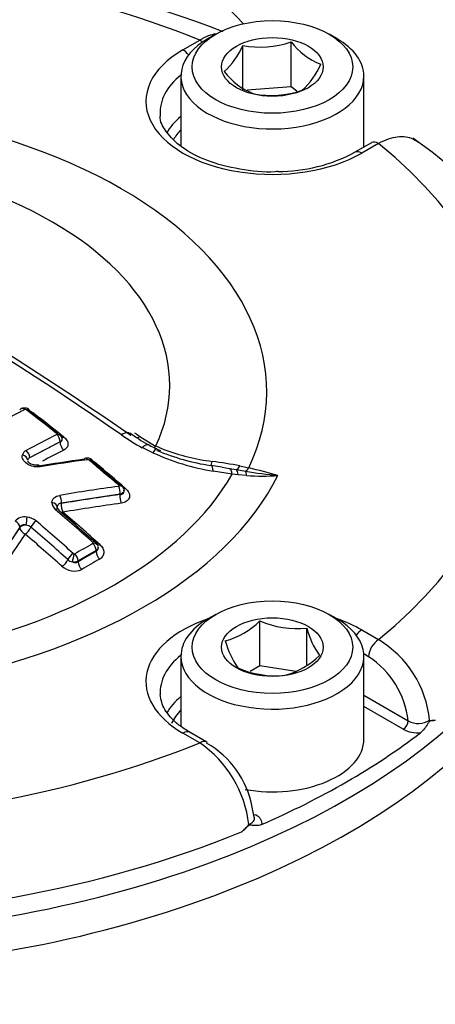
# Model space of a CAD drawing. Units: millimetres. Extents: x 0 to 594, y 0 to 420.
# Drawn here: x 410 to 413, y 379 to 385 of the extents above; entities that cross this region are included whole.
import ezdxf

# ---------------------------------------------------------------- set-up
doc = ezdxf.new("R2010")
doc.units = ezdxf.units.MM
for name, color, linetype in [('II2-04CAP-STD', 7, 'Continuous'), ('II2-04SHW-STD', 7, 'Continuous'), ('TSH-1', 7, 'Continuous')]:
    doc.layers.add(name, color=color, linetype=linetype)

# ---------------------------------------------------------------- blocks, each defined once
blk = doc.blocks.new('SE6')
at = {"layer": 'II2-04CAP-STD', "color": 7, "linetype": 'Continuous'}
for p, q in [((411.4472, 385.1741), (411.4001, 385.1469)), ((412.1661, 385.1469), (412.119, 385.1741)), ((411.2538, 385.0817), (411.3528, 385.1388)), ((411.6073, 384.8402), (411.6073, 385.1066)), ((411.8935, 384.862), (411.8935, 385.1284)), ((411.2415, 384.9258), (411.2415, 384.5122)), ((412.3248, 384.5058), (412.3248, 384.9258)), ((411.8935, 384.862), (411.6338, 384.8422)), ((411.9278, 384.8362), (411.8935, 384.862)), ((412.3697, 384.5317), (412.2708, 384.4746)), ((412.4114, 384.5276), (412.3124, 384.4705)), ((410.9984, 382.791), (411.0917, 382.7342)), ((410.5266, 382.7605), (410.3463, 382.6654)), ((410.5266, 382.7593), (410.5266, 382.7605)), ((411.0746, 382.6956), (411.0128, 382.7254)), ((411.0917, 382.7342), (411.0928, 382.7357)), ((411.0928, 382.7357), (411.1405, 382.7155)), ((410.3463, 382.6654), (410.3463, 382.6642)), ((411.4849, 382.6097), (411.4191, 382.6204)), ((411.4848, 382.6094), (411.5287, 382.6025)), ((411.5287, 382.6025), (411.5698, 382.5955)), ((411.5698, 382.5955), (411.6238, 382.5863)), ((411.5908, 382.6169), (411.643, 382.6053)), ((411.5446, 382.5681), (411.4331, 382.5858)), ((411.5797, 382.5645), (411.5446, 382.5681)), ((411.6305, 382.5603), (411.5797, 382.5645)), ((410.8808, 382.4499), (410.5338, 382.3967)), ((410.8808, 382.4477), (410.8808, 382.4499)), ((410.5338, 382.3967), (410.5338, 382.3944)), ((410.2882, 382.2548), (410.1305, 382.0164)), ((410.2882, 382.2525), (410.2882, 382.2548)), ((410.7401, 382.1172), (410.633, 382.0554)), ((410.7401, 382.111), (410.7401, 382.1172)), ((410.633, 382.0554), (410.633, 382.0492)), ((411.4472, 381.738), (411.4001, 381.7108)), ((412.1661, 381.7108), (412.119, 381.738)), ((411.7084, 381.4329), (411.7084, 381.6993)), ((411.9872, 381.44), (411.9872, 381.6562)), ((412.3124, 381.6456), (412.4114, 381.5884)), ((411.2415, 381.4897), (411.2415, 381.075)), ((412.3525, 381.4876), (412.3242, 381.5039)), ((412.3248, 380.9998), (412.3248, 381.4897)), ((411.7084, 381.4329), (411.6504, 381.3995)), ((411.9226, 381.3998), (411.7084, 381.4329)), ((412.3248, 381.2594), (412.5867, 381.1083)), ((412.5572, 381.0578), (412.3248, 381.192)), ((411.3528, 380.9773), (411.2538, 381.0344)), ((411.3944, 380.9814), (411.2955, 381.0385)), ((411.6759, 380.5362), (411.6626, 380.597))]:
    blk.add_line(p, q, dxfattribs=at)
for centre, radius, start, end in [((408.8074, 378.1204), 7.5613, 69.20105, 110.73705), ((411.2174, 385.2695), 0.4225, 311.41631, 337.3302), ((411.7076, 385.6785), 0.5806, 260.0488, 288.67102), ((412.2189, 385.3783), 0.4103, 217.51381, 248.6144), ((411.6794, 385.1591), 0.4225, 311.41631, 337.3302), ((411.8361, 385.2208), 0.4324, 218.32916, 247.79905), ((411.7733, 385.3892), 0.5776, 259.97433, 288.74549), ((411.2893, 382.6267), 2.3426, 1.53425, 55.54274), ((411.8167, 385.3243), 0.9634, 269.91905, 298.11802), ((399.9693, 367.1629), 19.0733, 55.07406, 64.92594), ((400.1874, 367.3914), 18.7894, 55.07368, 64.92632), ((414.469, 374.8746), 9.0806, 117.20385, 122.83081), ((410.3209, 382.9413), 0.01, 51.78139, 108.53584), ((403.1666, 373.6489), 11.7375, 51.29728, 52.40651), ((410.2991, 382.8303), 0.1212, 53.4649, 74.7556), ((403.2209, 373.6781), 11.686, 51.40109, 52.41795), ((414.3546, 375.2846), 8.4466, 117.10126, 118.48945), ((410.5032, 382.8048), 0.00478, 8.90513, 56.47999), ((410.5059, 382.8056), 0.002, 292.87738, 359.45348), ((410.5019, 382.7801), 0.0362, 358.32074, 55.28765), ((410.5192, 382.7775), 0.0197, 292.27784, 1.86429), ((410.5182, 382.7794), 0.0207, 294.06138, 356.55273), ((411.7045, 383.9962), 1.4469, 235.70125, 241.44033), ((411.5372, 383.6151), 0.9999, 233.3243, 240.53118), ((400.7208, 368.169), 17.8727, 54.89725, 55.01483), ((410.3444, 382.6699), 0.0428, 116.02512, 162.58455), ((411.2908, 383.1527), 0.4753, 238.99546, 248.98192), ((411.61, 383.9138), 1.3082, 247.10021, 261.47222), ((411.5853, 383.8887), 1.2547, 249.23529, 262.76553), ((410.3556, 382.646), 0.0216, 115.60952, 165.41787), ((412.0111, 372.7915), 9.9558, 97.74489, 99.36992), ((412.0326, 372.7705), 9.9746, 97.73951, 99.3654), ((410.685, 382.6208), 0.0434, 46.73454, 100.52735), ((410.6902, 382.6415), 0.0127, 50.42293, 93.88718), ((402.6862, 373.0615), 12.4963, 49.06893, 50.12204), ((410.6618, 382.5344), 0.1251, 51.42234, 69.75452), ((411.685, 384.0486), 1.4843, 245.71867, 260.22735), ((402.7425, 373.0931), 12.4417, 49.15412, 50.13144), ((411.1202, 380.2776), 2.3862, 78.62639, 82.60585), ((410.4076, 377.4449), 5.3062, 74.61135, 76.53673), ((412.086, 385.3399), 2.7922, 260.47026, 264.44311), ((411.7188, 383.885), 1.3277, 266.18459, 274.18184), ((412.1882, 372.7609), 9.8239, 97.69268, 99.74798), ((410.8681, 382.4963), 0.00799, 21.8523, 50.59873), ((410.8705, 382.4767), 0.033, 12.49497, 54.92338), ((410.886, 382.4752), 0.0189, 349.59845, 27.15269), ((410.5336, 382.4017), 0.0553, 181.90747, 232.78371), ((402.139, 372.6286), 12.8282, 48.02169, 49.32436), ((410.3161, 382.2415), 0.0742, 78.79844, 139.51492), ((410.3193, 382.2114), 0.1036, 50.47374, 83.76805), ((402.196, 372.6612), 12.7747, 48.02881, 49.33264), ((410.3194, 382.2126), 0.0544, 50.49251, 83.74877), ((402.0255, 372.5622), 12.7791, 48.02448, 49.32783), ((402.017, 372.5571), 12.8367, 48.01361, 49.31537), ((415.1049, 374.446), 8.871, 119.61691, 120.41855), ((410.7138, 382.1585), 0.00853, 12.09874, 50.76201), ((410.7199, 382.16), 0.00223, 296.88213, 7.28749), ((410.7122, 382.1372), 0.0391, 3.49009, 50.98119), ((410.7273, 382.1327), 0.0251, 300.54956, 9.761), ((410.6133, 382.1089), 0.0137, 228.11032, 256.1504), ((410.6113, 382.1001), 0.00469, 254.94672, 297.41397), ((410.6099, 382.103), 0.1083, 227.88021, 294.36152), ((410.6129, 382.1087), 0.0614, 228.61664, 257.22477), ((410.605, 382.1088), 0.0603, 264.5627, 297.60364), ((410.6158, 382.0834), 0.0383, 244.58816, 296.69826), ((411.3893, 382.0163), 0.4497, 284.80808, 315.19192), ((411.931, 382.2151), 0.5617, 246.66052, 275.75152), ((412.4502, 381.7732), 0.4775, 194.18598, 215.6062), ((412.0154, 381.7209), 0.5298, 195.25288, 214.5393), ((412.0823, 381.0461), 0.6344, 5.88395, 58.74999), ((411.7429, 381.8122), 0.4497, 284.80808, 315.19192), ((412.0668, 381.0492), 0.5232, 6.47588, 56.90568), ((411.8025, 381.9423), 0.5676, 246.81412, 275.59793), ((412.6477, 381.2103), 0.1189, 239.11605, 303.49586), ((412.729, 381.1855), 0.076, 258.075, 283.73817), ((412.6445, 381.2241), 0.1878, 242.29814, 274.74834), ((410.958, 380.4103), 0.6909, 6.92992, 55.14899), ((411.1206, 380.4968), 0.5513, 10.47507, 60.30541), ((411.4006, 380.6912), 0.3133, 309.43212, 320.9208)]:
    blk.add_arc(centre, radius, start, end, dxfattribs=at)
for centre, major_axis, ratio, start_param, end_param in [((408.8074, 383.058), (4.4122, 0), 0.57735, 0.955878, 2.185715), ((411.7831, 384.9258), (0.5417, 0), 0.57735, 2.356194, 6.283185), ((411.3528, 385.0708), (-0.0417, 0.0722), 0.57735, 5.224777, 5.497787), ((411.7831, 384.9258), (0.5417, 0), 0.57735, 0, 0.785398), ((411.7831, 384.7761), (0.7486, 0), 0.57735, 2.356194, 5.497787), ((411.2538, 385.0136), (-0.0417, 0.0722), 0.57735, 4.904041, 5.497787), ((411.7831, 384.7092), (0.6652, 0), 0.57735, 2.521921, 3.171674), ((408.8074, 383.058), (-2.942, 0), 0.57735, 2.87179, 4.982192), ((411.7831, 384.4693), (0.6601, 0), 0.57735, 2.533208, 2.827296), ((411.7831, 384.4359), (0.6184, 0), 0.57735, -3.645198, -3.467844), ((408.8074, 383.0941), (-2.3682, 0), 0.57735, 2.876376, 4.977606), ((412.4114, 384.4596), (0.0417, -0.0722), 0.57735, 2.356194, 3.141593), ((408.8074, 383.058), (-4.4122, 0), 0.57735, 2.526674, 3.756511), ((412.3124, 384.4024), (0.0417, -0.0722), 0.57735, 2.356194, 3.144962), ((410.3119, 382.9223), (0.0171, -0.0334), 0.609041, 3.140881, 3.622774), ((410.3119, 382.9223), (0.0171, -0.0334), 0.609041, 2.221757, 3.140881), ((410.3213, 382.9207), (-0.0229, -0.0297), 0.474463, 3.142196, 3.940672), ((410.3213, 382.9207), (-0.0229, -0.0297), 0.474463, 2.540572, 3.142196), ((410.3779, 382.9595), (0.0254, 0.033), 0.474927, 3.708564, 3.932695), ((409.2475, 375.7661), (-4.8484, 8.3976), 0.57735, -0.976316, -0.950024), ((410.4993, 382.7809), (-0.0234, -0.0293), 0.456857, 3.046643, 3.949729), ((410.5001, 382.7758), (0.0171, -0.0334), 0.609219, 0.815483, 2.194457), ((410.5014, 382.7776), (-0.0375, -0.0013), 0.754169, 3.113693, 4.511432), ((410.5561, 382.8196), (0.026, 0.0325), 0.457302, 3.547871, 3.941736), ((410.8606, 382.701), (-0.0753, -0.1101), 0.366809, 2.81993, 3.879135), ((411.0289, 382.8923), (0.0753, 0.1101), 0.366809, 3.664773, 3.855202), ((410.3198, 382.6807), (0.0179, -0.033), 0.594453, 0.800898, 2.179843), ((410.1435, 374.7406), (4.7827, 8.2838), 0.57735, 0.728724, 0.755413), ((410.1672, 374.7269), (4.7622, 8.2484), 0.57735, 0.728724, 0.747384), ((410.5561, 382.7423), (0.019, -0.0371), 0.609126, 3.95698, 5.328551), ((411.0435, 382.597), (-0.0548, -0.1216), 0.142577, 3.135767, 3.833708), ((411.0435, 382.597), (-0.0548, -0.1216), 0.142577, 2.795186, 3.135767), ((408.8074, 382.6163), (-4.8311, 0), 0.57735, 0, 3.153936), ((410.2978, 382.6552), (0.0362, -0.0099), 0.748031, 0.217857, 1.615961), ((410.6821, 382.6269), (0.005, -0.0372), 0.403684, 3.141566, 3.739195), ((410.6821, 382.6269), (0.005, -0.0372), 0.403684, 2.342401, 3.141566), ((410.691, 382.624), (-0.024, -0.0288), 0.437443, 3.142917, 3.958938), ((410.691, 382.624), (-0.024, -0.0288), 0.437443, 2.562807, 3.142917), ((410.4032, 382.5849), (0.0061, -0.037), 0.386514, 2.331123, 3.173991), ((410.748, 382.6627), (0.0267, 0.032), 0.437863, 3.688498, 3.950938), ((409.2475, 375.7661), (-4.8484, 8.3976), 0.57735, -1.030813, -1.004784), ((411.397, 382.4888), (-0.0221, -0.1315), 0.225417, 3.143879, 3.244034), ((411.435, 382.7514), (0.0179, 0.1321), 0.086833, 3.279799, 3.774571), ((411.397, 382.4888), (-0.0221, -0.1315), 0.225417, 2.438333, 3.143879), ((411.5071, 382.4712), (0.0193, 0.1319), 0.26655, 5.574705, 6.21482), ((411.5927, 382.7255), (-0.0283, -0.1303), 0.263553, 0.147356, 0.645708), ((411.5469, 382.4655), (0.019, 0.132), 0.21701, 5.591523, 6.137582), ((411.643, 382.7142), (-0.0304, -0.1298), 0.307299, 0.259052, 0.651911), ((408.8074, 383.058), (3.1291, 0), 0.57735, 4.993395, 6.004393), ((408.8074, 383.0886), (2.8819, 0), 0.57735, 5.033056, 5.96497), ((411.6045, 382.4584), (0.0135, 0.1326), 0.185281, -0.676364, -0.250682), ((410.8652, 382.4757), (-0.0246, -0.0283), 0.419385, 3.057987, 3.966838), ((410.8652, 382.4696), (0.005, -0.0372), 0.415738, 0.95669, 2.317265), ((410.8676, 382.4725), (-0.0357, -0.0115), 0.677372, 3.141265, 4.277788), ((410.9224, 382.5143), (0.0273, 0.0315), 0.419778, 3.592589, 3.958836), ((410.5183, 382.4164), (0.0063, -0.037), 0.394265, 0.942158, 2.302664), ((409.6626, 374.4257), (7.4862, 5.8938), 0.743311, 0.900422, 0.94072), ((410.898, 382.4258), (0.0056, -0.0413), 0.415602, 4.098186, 5.451198), ((410.4719, 382.3735), (0.0375, -0.0011), 0.716815, 0.025213, 1.420564), ((410.4936, 382.3315), (-0.0244, -0.0284), 0.423801, 3.12848, 4.013199), ((410.4936, 382.3315), (-0.0244, -0.0284), 0.423801, 2.617839, 3.12848), ((410.551, 382.3725), (0.0071, -0.0411), 0.394147, 4.083675, 5.436687), ((409.6761, 374.4085), (7.4542, 5.8686), 0.743311, 0.900422, 0.94072), ((410.3247, 382.2883), (0.0044, 0.0372), 0.104508, 4.104495, 5.499843), ((410.551, 382.3725), (0.0271, 0.0316), 0.424233, 3.648661, 4.005099), ((408.917, 375.5753), (-4.8577, 8.4138), 0.57735, -1.057171, -1.02444), ((410.6868, 375.0188), (2.4187, 9.2163), 0.337876, 0.76165, 0.801951), ((410.2541, 382.2638), (-0.031, 0.0211), 0.680995, 3.621162, 4.981915), ((410.3261, 382.2426), (-0.0417, 0), 0.57735, 4.73082, 5.856548), ((410.3261, 382.2426), (-0.0345, 0.0234), 0.681138, 0.479664, 1.832922), ((410.3261, 382.2426), (0.0271, 0.0316), 0.424231, 4.037695, 5.425083), ((410.3791, 382.2653), (0.0244, 0.0284), 0.423905, 0.888329, 2.283686), ((410.7165, 375.011), (2.4084, 9.1769), 0.337876, 0.76165, 0.801951), ((408.6931, 375.446), (-4.8577, 8.4137), 0.57735, -1.057174, -1.024443), ((410.7118, 382.1396), (-0.0251, -0.0279), 0.400785, 3.142678, 4.022579), ((410.7135, 382.1325), (-0.0185, 0.0326), 0.581793, 3.930883, 5.228609), ((410.7147, 382.1348), (-0.0372, -0.0049), 0.67562, 3.141724, 4.425389), ((410.7695, 382.1805), (0.0279, 0.031), 0.401176, 3.590167, 4.014502), ((410.5973, 382.0734), (0.0251, 0.0279), 0.400878, 0.897696, 2.29096), ((410.6031, 382.0703), (0.0085, 0.0365), 0.038736, 4.090769, 5.4837), ((410.6065, 382.0707), (-0.019, 0.0323), 0.572458, 3.922807, 5.220533), ((410.6889, 374.4257), (4.6883, 8.1204), 0.57735, 0.777682, 0.793828), ((410.7102, 374.4134), (4.6683, 8.0857), 0.57735, 0.777682, 0.793828), ((410.7695, 382.094), (-0.0206, 0.0362), 0.581788, 0.789286, 2.079469), ((410.5446, 382.0506), (0.0279, 0.031), 0.401173, 4.047099, 5.432392), ((410.6625, 382.0322), (-0.0211, 0.0359), 0.572463, 0.781218, 2.071401), ((411.7831, 381.34), (0.7486, 0), 0.57735, 2.104648, 3.926991), ((411.7831, 381.4897), (-0.5417, 0), 0.57735, 5.497787, 6.283185), ((411.7831, 381.4897), (-0.5417, 0), 0.57735, 0, 3.926991), ((411.7831, 381.34), (0.7486, 0), 0.57735, 0.785398, 1.036945), ((412.3124, 381.5775), (0.0417, 0.0722), 0.57735, 0.785398, 1.379144), ((412.4114, 381.5204), (0.0417, 0.0722), 0.57735, 0.785398, 2.338741), ((411.7831, 381.2731), (0.6652, 0), 0.57735, 2.521921, 3.17264), ((411.7831, 381.0332), (0.6601, 0), 0.57735, 2.533208, 2.818172), ((411.7831, 380.9998), (0.6184, 0), 0.57735, 2.637987, 2.877234), ((412.5572, 381.0918), (0.0208, 0.0361), 0.57735, 3.926991, 5.480334), ((411.2538, 380.9663), (-0.0417, -0.0722), 0.57735, 3.141593, 3.926991), ((408.8074, 382.7178), (4.829, 0), 0.57735, 5.359515, 5.63606), ((408.8074, 383.058), (-4.4122, 0), 0.57735, 0.955878, 2.185715), ((411.3528, 380.9092), (-0.0417, -0.0722), 0.57735, 3.141593, 3.926991), ((411.3528, 380.9092), (-0.0417, -0.0722), 0.57735, 3.080979, 3.141593), ((411.7831, 380.9998), (-0.5417, 0), 0.57735, 1.269644, 3.141593), ((411.6826, 380.5869), (0.0208, 0.0361), 0.57735, 3.595361, 3.926991), ((408.8074, 382.7238), (4.8288, 0), 0.57735, 4.095825, 5.328953)]:
    blk.add_ellipse(centre, major_axis=major_axis, ratio=ratio, start_param=start_param, end_param=end_param, dxfattribs=at)
for centre, major_axis in [((411.7831, 384.9802), (-0.475, 0)), ((411.7831, 384.9802), (0.3009, 0)), ((411.7831, 381.5441), (0.475, 0)), ((411.7831, 381.5441), (-0.3009, 0))]:
    blk.add_ellipse(centre, major_axis=major_axis, ratio=0.57735, dxfattribs=at)
for points, knots in [([(411.3528, 385.1388), (411.3706, 385.1498), (411.3881, 385.1587), (411.4202, 385.1713), (411.4349, 385.1756), (411.4493, 385.1784)], [0, 0, 0, 0, 0.125, 0.125, 0.2316655, 0.2316655, 0.2316655, 0.2316655]), ([(411.8153, 384.3609), (411.8096, 384.3603), (411.7388, 384.3527), (411.5841, 384.3713), (411.3942, 384.4199), (411.2405, 384.5008), (411.1491, 384.5957), (411.1141, 384.663), (411.1203, 384.6953), (411.1212, 384.6998)], [0, 0, 0, 0, 0.014579, 0.209042, 0.402838, 0.594496, 0.783722, 0.973795, 1, 1, 1, 1]), ([(412.6474, 384.5324), (412.638, 384.54), (412.6278, 384.5464), (412.6032, 384.5579), (412.5883, 384.5622), (412.5562, 384.5667), (412.5394, 384.5668), (412.5046, 384.5628), (412.4864, 384.5586), (412.4492, 384.5461), (412.4304, 384.5379), (412.4114, 384.5276)], [0.4009415, 0.4009415, 0.4009415, 0.4009415, 0.5, 0.5, 0.625, 0.625, 0.75, 0.75, 0.875, 0.875, 1, 1, 1, 1]), ([(410.3438, 382.95), (410.3423, 382.9513), (410.3378, 382.9553), (410.326, 382.9597), (410.3122, 382.9609), (410.3008, 382.9589), (410.2964, 382.9561), (410.2951, 382.9552)], [0, 0, 0, 0, 0.105858, 0.372663, 0.679509, 0.917071, 1, 1, 1, 1]), ([(410.5486, 382.7884), (410.5563, 382.7823), (410.5624, 382.7754), (410.5707, 382.7612), (410.5729, 382.7537), (410.573, 382.7395), (410.5709, 382.7326), (410.5626, 382.7205), (410.5564, 382.7154), (410.5486, 382.7114)], [0, 0, 0, 0, 0.25, 0.25, 0.5, 0.5, 0.75, 0.75, 1, 1, 1, 1]), ([(411.0128, 382.7254), (411.0181, 382.7312), (411.0231, 382.7358), (411.032, 382.7424), (411.036, 382.7444), (411.0416, 382.7453), (411.0435, 382.7451), (411.0451, 382.7442)], [0, 0, 0, 0, 0.25, 0.25, 0.5, 0.5, 0.6722738, 0.6722738, 0.6722738, 0.6722738]), ([(410.4094, 382.6121), (410.403, 382.6111), (410.3963, 382.6107), (410.3827, 382.6111), (410.3757, 382.612), (410.3553, 382.6164), (410.3421, 382.6219), (410.3205, 382.6362), (410.3122, 382.6451), (410.3025, 382.6638), (410.3011, 382.6737), (410.3036, 382.6827)], [0, 0, 0, 0, 0.125, 0.125, 0.25, 0.25, 0.5, 0.5, 0.75, 0.75, 1, 1, 1, 1]), ([(410.397, 382.622), (410.3967, 382.6219), (410.3933, 382.621), (410.3827, 382.6209), (410.3681, 382.623), (410.3536, 382.6282), (410.3423, 382.6352), (410.3358, 382.6421), (410.3342, 382.6459), (410.3341, 382.646), (410.3341, 382.6459)], [0, 0, 0, 0, 0.0103549, 0.1528912, 0.2985503, 0.4481501, 0.5963841, 0.7387011, 0.8787439, 0.9784259, 0.9784259, 0.9784259, 0.9784259]), ([(410.9134, 382.4844), (410.9227, 382.4764), (410.9298, 382.4672), (410.9378, 382.4485), (410.9388, 382.4389), (410.9353, 382.4257), (410.9334, 382.4217), (410.928, 382.4141), (410.9245, 382.4107), (410.9162, 382.4049), (410.9114, 382.4024), (410.9009, 382.3985), (410.8952, 382.3971), (410.8891, 382.3963)], [0, 0, 0, 0, 0.25, 0.25, 0.5, 0.5, 0.625, 0.625, 0.75, 0.75, 0.875, 0.875, 1, 1, 1, 1]), ([(410.4783, 382.3999), (410.4786, 382.4104), (410.4832, 382.4202), (410.4996, 382.4353), (410.5112, 382.4406), (410.5249, 382.443)], [0, 0, 0, 0, 0.5, 0.5, 1, 1, 1, 1]), ([(410.9052, 382.4718), (410.9052, 382.4681), (410.9037, 382.4644), (410.8967, 382.4561), (410.8895, 382.4521), (410.8808, 382.4499)], [0.1677536, 0.1677536, 0.1677536, 0.1677536, 0.5, 0.5, 1, 1, 1, 1]), ([(410.8808, 382.4477), (410.8894, 382.4478), (410.8968, 382.4508), (410.9038, 382.4599), (410.9051, 382.4645), (410.9052, 382.4694)], [0, 0, 0, 0, 0.5, 0.5, 0.825765, 0.825765, 0.825765, 0.825765]), ([(410.5338, 382.3967), (410.5267, 382.3961), (410.5205, 382.3934), (410.5119, 382.385), (410.5095, 382.3793), (410.5094, 382.373)], [0, 0, 0, 0, 0.5, 0.5, 1, 1, 1, 1]), ([(410.5185, 382.36), (410.5167, 382.3614), (410.5126, 382.3649), (410.5097, 382.3702), (410.5094, 382.3723), (410.5094, 382.3722), (410.5094, 382.3722)], [0, 0, 0, 0, 0.189955, 0.541441, 0.916406, 1, 1, 1, 1]), ([(410.3254, 382.2666), (410.3177, 382.2684), (410.3099, 382.2684), (410.2968, 382.2642), (410.2914, 382.2602), (410.2882, 382.2548)], [0, 0, 0, 0, 0.5, 0.5, 1, 1, 1, 1]), ([(410.7611, 382.152), (410.7687, 382.1452), (410.7748, 382.1376), (410.7831, 382.1218), (410.7853, 382.1135), (410.7855, 382.0976), (410.7835, 382.0898), (410.7752, 382.0762), (410.769, 382.0704), (410.7611, 382.0659)], [0, 0, 0, 0, 0.25, 0.25, 0.5, 0.5, 0.75, 0.75, 1, 1, 1, 1]), ([(411.2955, 381.0385), (411.2701, 381.0544), (411.2083, 381.0939), (411.1347, 381.1776), (411.1239, 381.2315), (411.1192, 381.2629)], [0, 0, 0, 0, 0.209494, 0.61136, 1, 1, 1, 1]), ([(412.7471, 381.1117), (412.7398, 381.1096), (412.7329, 381.1095), (412.7224, 381.1086), (412.7188, 381.1083), (412.711, 381.1025), (412.7073, 381.0972), (412.697, 381.0817), (412.6902, 381.0709), (412.6758, 381.0518), (412.668, 381.0431), (412.66, 381.0369)], [0, 0, 0, 0, 0.25, 0.25, 0.375, 0.375, 0.5, 0.5, 0.75, 0.75, 1, 1, 1, 1]), ([(411.6826, 380.5529), (411.6893, 380.549), (411.6951, 380.5448), (411.7051, 380.5356), (411.7093, 380.5307), (411.7186, 380.5154), (411.7209, 380.5044), (411.7187, 380.4935)], [0, 0, 0, 0, 0.25, 0.25, 0.5, 0.5, 1, 1, 1, 1]), ([(411.7187, 380.4935), (411.7081, 380.4888), (411.6977, 380.4871), (411.6828, 380.4867), (411.678, 380.4869), (411.6684, 380.4878), (411.6637, 380.4884), (411.654, 380.4892), (411.6489, 380.4894), (411.6382, 380.4843), (411.6333, 380.4797), (411.619, 380.4663), (411.6097, 380.4571), (411.5996, 380.4492)], [0, 0, 0, 0, 0.25, 0.25, 0.375, 0.375, 0.5, 0.5, 0.625, 0.625, 0.75, 0.75, 1, 1, 1, 1]), ([(411.6438, 380.4936), (411.6536, 380.4977), (411.6617, 380.5029), (411.6735, 380.5152), (411.6769, 380.5221), (411.6781, 380.5316), (411.6781, 380.534), (411.6777, 380.5365)], [0, 0, 0, 0, 0.25, 0.25, 0.5, 0.5, 0.5848464, 0.5848464, 0.5848464, 0.5848464])]:
    blk.add_open_spline(points, degree=3, knots=knots, dxfattribs=at)
for points in [[(411.0812, 382.7251), (411.0845, 382.7276), (411.088, 382.7306), (411.0917, 382.7342)], [(410.7523, 382.1345), (410.7522, 382.128), (410.7478, 382.1217), (410.7401, 382.1172)]]:
    blk.add_open_spline(points, degree=3, dxfattribs=at)
at = {"layer": 'II2-04SHW-STD', "color": 7, "linetype": 'Continuous'}
for centre, major_axis, start_param, end_param in [((413.8602, 385.8398), (4.375, -7.5777), 0.364593, 2.780209), ((413.8602, 385.8398), (3.2917, -5.7013), 0.359126, 2.782336), ((411.1349, 384.2663), (-0.8333, 1.4434), 5.081592, 6.283185), ((408.8074, 382.4193), (-4.8419, 0), 0, 3.166288)]:
    blk.add_ellipse(centre, major_axis=major_axis, ratio=0.57735, start_param=start_param, end_param=end_param, dxfattribs=at)
for points, knots in [([(413.7427, 380.6725), (413.7836, 380.6177), (413.8209, 380.5618), (413.9233, 380.3881), (413.976, 380.2676), (414.047, 380.0241), (414.0658, 379.9003), (414.0703, 379.6493), (414.0554, 379.5194), (413.9871, 379.2574), (413.9354, 379.1262), (413.7983, 378.8629), (413.7123, 378.7307), (413.4102, 378.3454), (413.1553, 378.1095), (412.6996, 377.7916), (412.5338, 377.6908), (412.1843, 377.5059), (412.0003, 377.4214), (411.614, 377.2679), (411.4092, 377.1992), (410.9789, 377.0699), (410.7563, 377.0113), (410.5275, 376.9595)], [0.281918, 0.281918, 0.281918, 0.281918, 0.3125, 0.3125, 0.375, 0.375, 0.4375, 0.4375, 0.5, 0.5, 0.5625, 0.5625, 0.625, 0.625, 0.75, 0.75, 0.8125, 0.8125, 0.875, 0.875, 0.9375, 0.9375, 1, 1, 1, 1]), ([(410.3949, 377.4231), (410.8218, 377.5486), (411.2312, 377.6715), (411.7862, 377.8864), (411.9622, 377.9659), (412.2956, 378.141), (412.4534, 378.2369), (412.7413, 378.4395), (412.8726, 378.5466), (413.1102, 378.7722), (413.217, 378.8913), (413.4024, 379.1385), (413.4799, 379.266), (413.6062, 379.5174), (413.655, 379.642), (413.7229, 379.8888), (413.7418, 380.0094), (413.7463, 380.159), (413.7461, 380.1916), (413.7447, 380.224)], [0, 0, 0, 0, 0.125, 0.125, 0.1875, 0.1875, 0.25, 0.25, 0.3125, 0.3125, 0.375, 0.375, 0.4375, 0.4375, 0.5, 0.5, 0.5625, 0.5625, 0.5799908, 0.5799908, 0.5799908, 0.5799908])]:
    blk.add_open_spline(points, degree=3, knots=knots, dxfattribs=at)

msp = doc.modelspace()

# ---------------------------------------------------------------- block references
at = {"layer": 'TSH-1'}
msp.add_blockref('SE6', (0, 0), dxfattribs=at)

doc.saveas('drawing.dxf')
